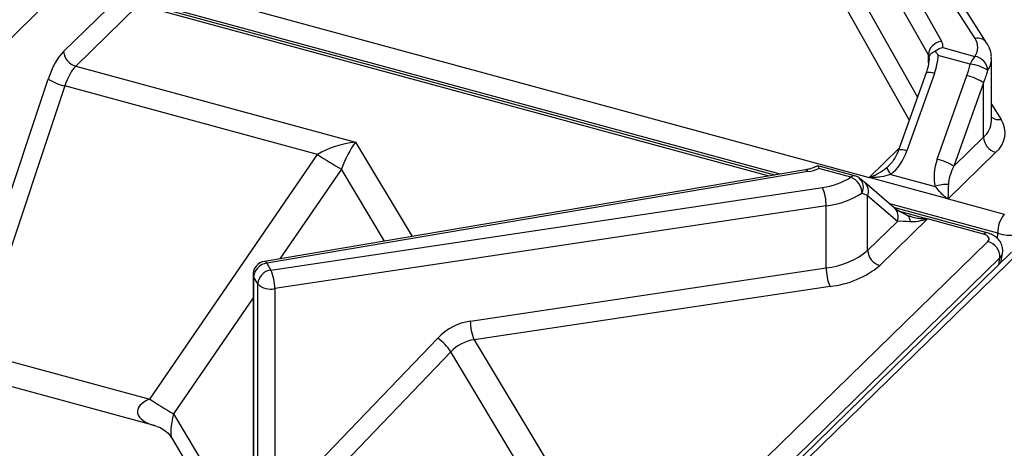
# Model space of a CAD drawing. Units: millimetres. Extents: x -193 to 2196, y -1269 to 290.
# Drawn here: x 1303 to 1459, y -718 to -650 of the extents above; entities that cross this region are included whole.
import ezdxf

# ---------------------------------------------------------------- set-up
doc = ezdxf.new("R2010")
doc.units = ezdxf.units.MM

msp = doc.modelspace()

# ---------------------------------------------------------------- linework, layer by layer
at = {"color": 7, "linetype": 'Continuous', "lineweight": 30}
for p, q in [((1453.942, -652.84), (1425.684, -608.404)), ((1423.544, -608.745), (1448.638, -653.276)), ((1455.77, -653.534), (1427.513, -609.099)), ((1199.606, -610.234), (1437.22, -674.813)), ((1446.557, -655.445), (1421.464, -610.913)), ((1311.204, -643.315), (1290.557, -663.467)), ((1422.278, -674.445), (1315.932, -645.542)), ((1309.859, -654.903), (1316.897, -648.034)), ((1321.611, -647.623), (1311.774, -657.225)), ((1448.832, -654.297), (1453.905, -655.676)), ((1453.19, -656.918), (1448.117, -655.539)), ((1456.539, -665.868), (1456.539, -656.086)), ((1311.774, -657.225), (1356.012, -669.248)), ((1446.185, -658.288), (1441.839, -670.511)), ((1293.389, -701.324), (1307.415, -659.265)), ((1447.511, -658.398), (1443.166, -670.621)), ((1447.956, -671.923), (1452.656, -658.704)), ((1455.287, -659.841), (1450.587, -673.059)), ((1455.287, -668.472), (1455.287, -659.841)), ((1310.046, -660.346), (1296.02, -702.404)), ((1350.015, -671.209), (1310.046, -660.346)), ((1450.587, -673.059), (1455.287, -668.472)), ((1323.47, -709.865), (1350.015, -671.209)), ((1457.203, -670.85), (1449.675, -678.198)), ((1427.146, -673.622), (1341.608, -688.086)), ((1427.507, -673.901), (1341.969, -688.365)), ((1428.763, -673.102), (1429.068, -672.974)), ((1429.316, -673.051), (1429.068, -672.974)), ((1434.326, -674.786), (1429.253, -673.407)), ((1434.894, -674.552), (1429.32, -673.037)), ((1449.659, -678.214), (1437.204, -674.828)), ((1440.612, -674.339), (1447.649, -676.251)), ((1342.63, -689.467), (1429.801, -676.402)), ((1441.158, -679.609), (1436.458, -675.565)), ((1436.961, -686.359), (1436.961, -677.728)), ((1441.66, -681.772), (1436.961, -677.728)), ((1449.675, -678.198), (1458.562, -680.613)), ((1430.407, -679.331), (1343.236, -692.396)), ((1430.407, -689.113), (1430.407, -679.331)), ((1455.859, -683.571), (1441.1, -679.56)), ((1446.405, -681.39), (1438.877, -688.737)), ((1455.291, -683.805), (1446.405, -681.39)), ((1436.961, -686.359), (1441.66, -681.772)), ((1459.692, -686.66), (1312.804, -830.027)), ((1458.038, -688.275), (1458.283, -686.833)), ((1341.969, -688.365), (1342.63, -689.467)), ((1374.151, -697.544), (1430.407, -689.113)), ((1339.802, -690.222), (1339.802, -728.393)), ((1340.561, -691.654), (1339.899, -690.552)), ((1339.899, -690.552), (1339.899, -728.888)), ((1340.561, -729.991), (1340.561, -691.654)), ((1343.236, -692.396), (1343.236, -727.08)), ((1431.012, -692.041), (1374.756, -700.473)), ((1343.236, -727.08), (1369.001, -700.22)), ((1374.756, -700.473), (1389.962, -725.805)), ((1296.02, -702.404), (1323.47, -709.865)), ((1371.07, -702.372), (1345.305, -729.231)), ((1384.897, -725.405), (1371.07, -702.372)), ((1324.389, -714.114), (1296.448, -706.52)), ((1326.951, -716.028), (1334.569, -728.718))]:
    msp.add_line(p, q, dxfattribs=at)
at = {"color": 8, "linetype": 'Continuous', "lineweight": 30}
for p, q in [((1430.439, -636.622), (1444.816, -662.137)), ((1443.539, -665.731), (1428.358, -638.791)), ((1423.132, -674.3), (1315.255, -644.982)), ((1421.398, -674.594), (1316.692, -646.137)), ((1446.557, -656.699), (1446.557, -655.445)), ((1456.539, -663.25), (1458.06, -665.642)), ((1356.012, -669.248), (1364.951, -684.139)), ((1437.22, -674.813), (1441.952, -670.194)), ((1353.759, -673.533), (1344.049, -687.673)), ((1360.57, -684.879), (1353.759, -673.533)), ((1457.557, -683.656), (1440.461, -679.01)), ((1441.974, -680.166), (1446.421, -681.375)), ((1457.506, -684.516), (1457.557, -683.656)), ((1308.502, -828.858), (1455.966, -684.929)), ((1461.206, -686.353), (1313.742, -830.282)), ((1457.87, -687.509), (1312.06, -829.825)), ((1457.68, -688.624), (1457.87, -687.509)), ((1339.802, -693.857), (1327.214, -712.189)), ((1327.214, -712.189), (1337.637, -729.552))]:
    msp.add_line(p, q, dxfattribs=at)
at = {"color": 8, "linetype": 'Continuous', "lineweight": 30, "flags": 128}
msp.add_lwpolyline([(1339.802, -690.222), (1339.814, -690.34), (1339.899, -690.552)], dxfattribs=at)
at = {"color": 7, "linetype": 'Continuous', "lineweight": 30}
for centre, radius, start, end in [((1448.92, -655.63), 2.37, 96.8323, 175.52398), ((1447.32, -654.056), 1.531, 350.91661, 30.59658), ((1451.881, -654.231), 2.487, 324.47651, 34.01325), ((1312.493, -654.681), 2.644, 184.81576, 254.21951), ((1456.388, -657.933), 3.355, 137.73894, 162.39713), ((1453.533, -658.076), 2.428, 4.27128, 81.18878), ((1452.637, -662.881), 5.989, 56.36513, 84.70752), ((1311.79, -652.355), 8.179, 237.66223, 257.68435), ((1450.672, -666.914), 8.446, 56.87691, 76.41391), ((1454.715, -667.766), 3.962, 308.89227, 32.425), ((1457.914, -668.317), 2.631, 183.39138, 254.33367), ((1396.528, -600.462), 84.667, 236.67682, 239.65897), ((1445.972, -680.133), 8.446, 56.87691, 76.41391), ((1426.246, -666.109), 7.893, 279.19119, 292.39205), ((1443.418, -671.931), 3.697, 201.28033, 220.64204), ((1428.47, -665.537), 10.947, 276.98295, 302.33867), ((1433.191, -677.426), 2.874, 2.31193, 66.7351), ((1434.326, -676.643), 2.167, 54.02781, 74.79549), ((1438.414, -676.034), 1.708, 134.35353, 135.11093), ((1423.392, -679.254), 7.015, 359.37267, 23.98601), ((1449.44, -680.831), 4.918, 86.75342, 111.36055), ((1428.743, -665.749), 13.683, 276.98323, 302.33841), ((1450.87, -679.419), 1.708, 134.35353, 135.11093), ((1447.543, -682.558), 1.631, 133.48068, 134.26238), ((1461.982, -683.43), 4.431, 140.52363, 182.92579), ((1429.197, -677.055), 12.118, 275.73026, 309.84355), ((1439.588, -686.204), 2.631, 183.39138, 254.33367), ((1455.291, -687.42), 2.581, 358.02811, 74.84213), ((1341.969, -690.222), 2.167, 99.59781, 180), ((1342.283, -690.735), 2.391, 97.54818, 175.59688), ((1342.945, -691.837), 2.391, 97.54668, 175.59839), ((1336.221, -692.319), 7.015, 359.37267, 23.98601), ((1437.421, -689.19), 7.015, 179.3728, 203.98633), ((1429.56, -677.573), 14.541, 275.7293, 309.84476), ((1342.559, -689.642), 2.836, 225.19042, 283.81307), ((1381.165, -697.621), 7.015, 179.37139, 203.9874), ((1363.841, -707.253), 8.723, 34.02798, 53.73143), ((1369.97, -639.141), 84.641, 236.67617, 239.65918)]:
    msp.add_arc(centre, radius, start, end, dxfattribs=at)
at = {"color": 8, "linetype": 'Continuous', "lineweight": 30}
for centre, radius, start, end in [((1454.338, -654.55), 1.756, 35.30383, 103.04405), ((1445.738, -655.922), 0.948, 0.53952, 30.22546), ((1453.317, -656.043), 3.223, 324.91594, 358.65101), ((1446.707, -660.037), 1.825, 63.85905, 106.62249), ((1452.889, -665.716), 3.653, 311.02673, 357.6127), ((1457.676, -663.828), 1.854, 232.19906, 281.97327), ((1442.361, -672.26), 1.826, 63.86525, 106.61629), ((1427.099, -674.055), 0.436, 20.73195, 83.87773), ((1434.821, -675.182), 0.634, 83.37384, 141.32483), ((1434.347, -676.384), 1.949, 331.62935, 50.0674), ((1435.137, -677.012), 1.959, 338.56399, 47.63554), ((1439.837, -681.056), 1.959, 338.56519, 47.61085), ((1442.693, -681.649), 0.978, 348.61805, 56.46135), ((1455.779, -684.183), 0.617, 82.47924, 142.19557), ((1341.561, -688.519), 0.436, 20.72748, 83.8822)]:
    msp.add_arc(centre, radius, start, end, dxfattribs=at)
at = {"color": 7, "linetype": 'Continuous', "lineweight": 30}
for centre, major_axis, ratio, start_param, end_param in [((1310.06, -661.458), (1.788, 7.372), 0.4152276, 0.5853443, 1.3707425), ((1442.721, -657.096), (2.937, 6.97), 0.6530744, 4.7998029, 5.1979723), ((1311.975, -661.923), (1.218, 5.281), 0.4211485, 0.5804528, 1.3658509), ((1444.991, -656.621), (4.698, 11.151), 0.6530744, 4.7998029, 4.9552583), ((1445.706, -657.237), (6.802, 11.633), 0.724804, 4.9056563, 5.0611117), ((1356.012, -673.891), (8.456, 1.202), 0.5397762, 1.4942051, 2.2796033), ((1356.012, -673.891), (2.413, 6.164), 0.3376283, 0.859135, 1.6445332), ((1439.333, -669.58), (2.349, 5.576), 0.6530744, 4.0142268, 4.7998029), ((1451.789, -672.965), (2.349, 5.576), 0.6530744, 1.6582103, 2.4437864), ((1452.504, -673.58), (2.244, 3.737), 0.4417743, 1.6950071, 2.4805832), ((1427.38, -675.124), (10.829, -3.492), 0.0828837, 0.512272, 0.6677273), ((1443.577, -682.293), (2.786, -0.281), 0.1628841, 1.5601139, 2.3456901), ((1459.307, -681.72), (3.79, -0.127), 0.5865577, 4.2520909, 5.8106926), ((1454.51, -684.545), (1.643, 0.008), 0.5098587, 5.7978902, 7.3564918), ((1374.151, -704.044), (6.604, 3.729), 0.8229537, 1.135798, 1.9211962), ((1374.756, -705.116), (4.747, 2.612), 0.8244575, 1.1448596, 1.9302578), ((1328.191, -711.779), (6.676, 0.095), 0.4172143, 2.3502752, 4.1005448)]:
    msp.add_ellipse(centre, major_axis=major_axis, ratio=ratio, start_param=start_param, end_param=end_param, dxfattribs=at)
at = {"color": 8, "linetype": 'Continuous', "lineweight": 30}
for centre, major_axis, ratio, start_param, end_param in [((1440.048, -670.195), (2.244, 3.737), 0.4417743, 4.0510236, 4.1517066), ((1454.51, -686.402), (3.782, -0.365), 0.4897595, 5.8514527, 6.2476236), ((1328.191, -711.779), (1.106, 4.363), 0.1900072, 1.712772, 2.9550638)]:
    msp.add_ellipse(centre, major_axis=major_axis, ratio=ratio, start_param=start_param, end_param=end_param, dxfattribs=at)
at = {"color": 7, "linetype": 'Continuous', "lineweight": 30}
for points, knots in [([(1456.494, -656.137), (1456.506, -655.944), (1456.544, -655.342), (1456.275, -654.44), (1455.923, -653.809), (1455.77, -653.534)], [0, 0, 0, 0, 0.2109159, 0.6577048, 1, 1, 1, 1]), ([(1446.673, -656.057), (1446.673, -656.055), (1446.665, -655.872), (1446.745, -655.509), (1447.101, -655.086), (1447.478, -654.921), (1447.633, -654.854)], [0, 0, 0, 0, 0.0046117, 0.3728817, 0.7424746, 1, 1, 1, 1]), ([(1448.832, -654.297), (1448.829, -654.298), (1448.528, -654.383), (1448.114, -654.554), (1447.731, -654.793), (1447.633, -654.854)], [0, 0, 0, 0, 0.007326, 0.7474107, 1, 1, 1, 1]), ([(1447.633, -654.854), (1447.791, -655.074), (1447.951, -655.297), (1448.115, -655.537), (1448.117, -655.539)], [0, 0, 0, 0, 0.9897207, 1, 1, 1, 1]), ([(1446.667, -656.007), (1446.666, -656.033), (1446.652, -656.557), (1446.496, -657.333), (1446.259, -658.059), (1446.185, -658.288)], [0, 0, 0, 0, 0.0336885, 0.6960462, 1, 1, 1, 1]), ([(1441.839, -670.511), (1441.757, -670.721), (1441.507, -671.359), (1441.008, -672.234), (1440.47, -672.777), (1440.263, -672.985)], [0, 0, 0, 0, 0.2328618, 0.7049301, 1, 1, 1, 1]), ([(1428.795, -673.077), (1428.701, -673.128), (1428.437, -673.272), (1427.869, -673.479), (1427.357, -673.58), (1427.146, -673.622)], [0, 0, 0, 0, 0.2425481, 0.686942, 1, 1, 1, 1]), ([(1429.068, -672.974), (1429.086, -672.99), (1429.159, -673.054), (1429.219, -673.23), (1429.253, -673.405), (1429.253, -673.407)], [0, 0, 0, 0, 0.2525829, 0.9926739, 1, 1, 1, 1]), ([(1437.22, -674.813), (1437.22, -674.813), (1437.223, -674.813), (1437.228, -674.814), (1437.238, -674.813), (1437.282, -674.805), (1437.356, -674.776), (1437.494, -674.725), (1437.69, -674.643), (1438.101, -674.461), (1438.89, -674.071), (1439.551, -673.583), (1439.973, -673.273)], [0, 0, 0, 0, 0.00039355, 0.00265748, 0.00449184, 0.00845546, 0.04286606, 0.08370036, 0.15387172, 0.25292297, 0.52402048, 1, 1, 1, 1]), ([(1436.458, -675.565), (1436.391, -675.508), (1436.126, -675.283), (1435.824, -675.058), (1435.599, -674.889)], [0, 0, 0, 0, 0.2514911, 1, 1, 1, 1]), ([(1440.612, -674.339), (1440.094, -674.488), (1439.28, -674.723), (1438.31, -674.811), (1437.804, -674.836), (1437.56, -674.842), (1437.381, -674.841), (1437.269, -674.843), (1437.213, -674.83), (1437.204, -674.828)], [0, 0, 0, 0, 0.4702515, 0.7383056, 0.836456, 0.906384, 0.9477826, 0.9918395, 1, 1, 1, 1]), ([(1449.659, -678.214), (1449.659, -678.213), (1449.65, -678.211), (1449.6, -678.193), (1449.537, -678.146), (1449.428, -678.068), (1449.286, -677.957), (1448.99, -677.714), (1448.425, -677.208), (1447.951, -676.624), (1447.649, -676.251)], [0, 0, 0, 0, 0.00074, 0.0081453, 0.0522028, 0.0936021, 0.1635311, 0.2616996, 0.5297414, 1, 1, 1, 1]), ([(1449.719, -675.921), (1449.707, -676.344), (1449.69, -677.006), (1449.669, -677.605), (1449.659, -677.896), (1449.655, -678.029), (1449.652, -678.108), (1449.656, -678.155), (1449.654, -678.181), (1449.669, -678.195), (1449.673, -678.197), (1449.675, -678.198), (1449.675, -678.198)], [0, 0, 0, 0, 0.4760104, 0.7471172, 0.8461833, 0.9163592, 0.9571961, 0.9728047, 0.9955228, 0.9978694, 0.9996251, 1, 1, 1, 1]), ([(1443.227, -680.831), (1443.06, -680.749), (1442.552, -680.502), (1441.893, -680.131), (1441.38, -679.791), (1441.221, -679.661), (1441.158, -679.609)], [0, 0, 0, 0, 0.1613528, 0.4881088, 0.7973832, 1, 1, 1, 1]), ([(1443.718, -680.993), (1443.663, -680.983), (1443.468, -680.949), (1443.337, -680.876), (1443.243, -680.823)], [0, 0, 0, 0, 0.2820342, 1, 1, 1, 1]), ([(1446.405, -681.39), (1446.404, -681.39), (1446.402, -681.389), (1446.396, -681.389), (1446.387, -681.389), (1446.343, -681.396), (1446.269, -681.424), (1446.131, -681.468), (1445.934, -681.532), (1445.523, -681.651), (1444.735, -681.842), (1444.074, -681.842), (1443.652, -681.843)], [0, 0, 0, 0, 0.0003748, 0.0026568, 0.0044753, 0.0084358, 0.0428511, 0.083682, 0.153859, 0.2529164, 0.524011, 1, 1, 1, 1]), ([(1458.263, -686.841), (1458.276, -686.801), (1458.391, -686.448), (1458.281, -685.753), (1457.93, -684.935), (1457.363, -684.306), (1456.674, -683.841), (1456.132, -683.662), (1455.859, -683.571)], [0, 0, 0, 0, 0.0280877, 0.247866, 0.4404513, 0.6220941, 0.8101454, 1, 1, 1, 1]), ([(1324.494, -714.163), (1324.586, -714.184), (1324.943, -714.266), (1325.732, -714.689), (1326.508, -715.357), (1326.795, -715.817), (1326.902, -715.989)], [0, 0, 0, 0, 0.1125376, 0.4384188, 0.7904122, 1, 1, 1, 1])]:
    msp.add_open_spline(points, degree=3, knots=knots, dxfattribs=at)
at = {"color": 8, "linetype": 'Continuous', "lineweight": 30}
msp.add_open_spline([(1443.725, -680.967), (1444.009, -681.053), (1444.589, -681.228), (1445.315, -681.301), (1445.821, -681.339), (1446.065, -681.351), (1446.244, -681.359), (1446.356, -681.36), (1446.412, -681.373), (1446.421, -681.375)], degree=3, knots=[0, 0, 0, 0, 0.326779, 0.6674233, 0.7921783, 0.8810504, 0.9336603, 0.989653, 1, 1, 1, 1], dxfattribs=at)

doc.saveas('drawing.dxf')
